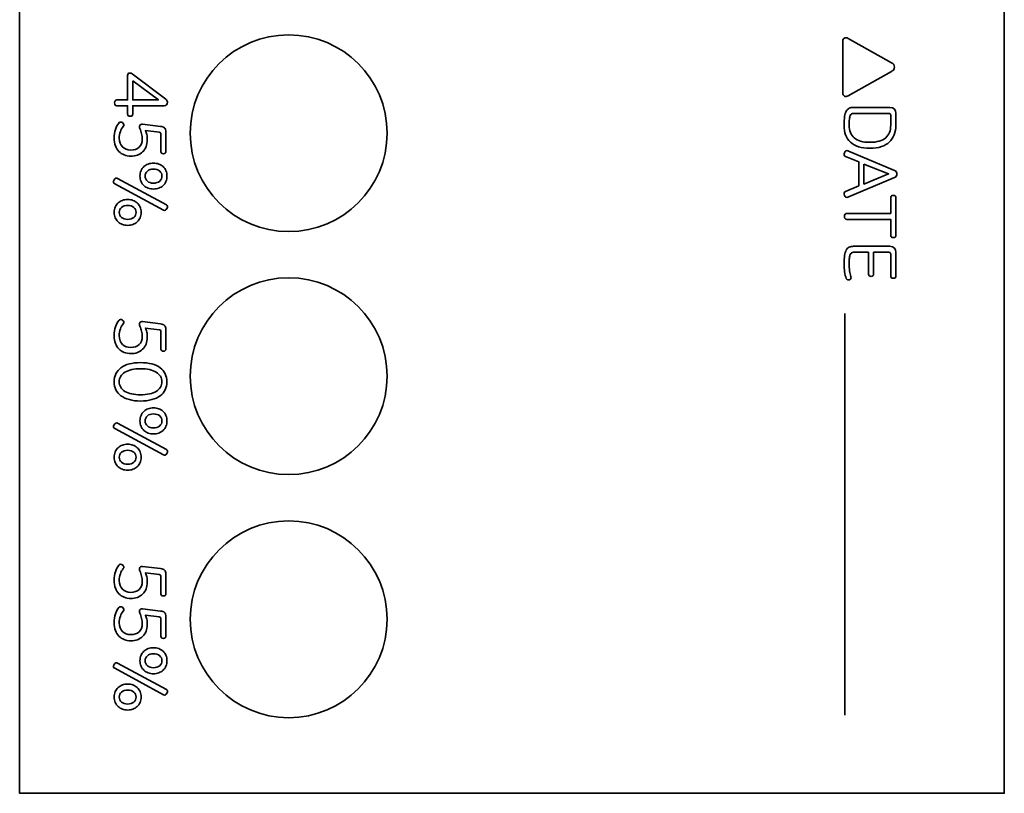
# Model space of a CAD drawing. Units: inches. Extents: x 7 to 315, y -340 to -55.
# Drawn here: x 111 to 211, y -340 to -262 of the extents above; entities that cross this region are included whole.
import ezdxf

# ---------------------------------------------------------------- set-up
doc = ezdxf.new("R2010")
doc.units = ezdxf.units.IN
doc.header["$MEASUREMENT"] = 0
doc.layers.add('레이어 1', color=7, linetype='Continuous')

# ---------------------------------------------------------------- blocks, each defined once
blk = doc.blocks.new('block 62')
at = {"layer": '레이어 1', "color": 1, "lineweight": 35}
blk.add_lwpolyline([(196.59, -276.33), (196.59, -278.36), (199.1, -277.34), (196.59, -276.33)], dxfattribs=at)
for points, knots in [([(194.44, -263.84), (194.44, -263.77), (194.46, -263.7), (194.49, -263.65), (194.52, -263.6), (194.57, -263.56), (194.62, -263.53), (194.67, -263.51), (194.73, -263.49), (194.8, -263.5), (194.87, -263.5), (194.94, -263.52), (195, -263.56), (195, -263.56), (199.41, -266.05), (199.41, -266.05), (199.6, -266.14), (199.7, -266.29), (199.7, -266.48), (199.7, -266.58), (199.67, -266.66), (199.63, -266.73), (199.58, -266.8), (199.51, -266.86), (199.41, -266.91), (199.41, -266.91), (195, -269.39), (195, -269.39), (194.94, -269.43), (194.87, -269.45), (194.8, -269.45), (194.73, -269.46), (194.67, -269.45), (194.62, -269.42), (194.57, -269.4), (194.52, -269.36), (194.49, -269.3), (194.46, -269.25), (194.44, -269.19), (194.44, -269.12), (194.44, -269.12), (194.44, -263.84), (194.44, -263.84)], [0, 0, 0, 0, 1, 1, 1, 2, 2, 2, 3, 3, 3, 4, 4, 4, 5, 5, 5, 6, 6, 6, 7, 7, 7, 8, 8, 8, 9, 9, 9, 10, 10, 10, 11, 11, 11, 12, 12, 12, 13, 13, 13, 14, 14, 14, 14]), ([(197.21, -274.73), (196.77, -274.73), (196.38, -274.68), (196.06, -274.57), (195.73, -274.46), (195.45, -274.31), (195.23, -274.11), (195.01, -273.91), (194.85, -273.66), (194.74, -273.37), (194.63, -273.08), (194.58, -272.76), (194.58, -272.39), (194.58, -272.03), (194.6, -271.74), (194.63, -271.5), (194.67, -271.27), (194.72, -271.08), (194.8, -270.95), (194.88, -270.81), (194.98, -270.71), (195.1, -270.66), (195.22, -270.6), (195.38, -270.58), (195.55, -270.58), (195.55, -270.58), (199.22, -270.58), (199.22, -270.58), (199.63, -270.58), (199.84, -270.78), (199.84, -271.2), (199.84, -271.2), (199.84, -272.39), (199.84, -272.39), (199.84, -272.74), (199.78, -273.06), (199.67, -273.35), (199.57, -273.64), (199.4, -273.88), (199.18, -274.09), (198.97, -274.29), (198.69, -274.45), (198.37, -274.56), (198.04, -274.68), (197.65, -274.73), (197.21, -274.73)], [0, 0, 0, 0, 1, 1, 1, 2, 2, 2, 3, 3, 3, 4, 4, 4, 5, 5, 5, 6, 6, 6, 7, 7, 7, 8, 8, 8, 9, 9, 9, 10, 10, 10, 11, 11, 11, 12, 12, 12, 13, 13, 13, 14, 14, 14, 15, 15, 15, 15]), ([(195.1, -272.39), (195.1, -272.94), (195.27, -273.37), (195.61, -273.67), (195.95, -273.97), (196.48, -274.12), (197.21, -274.12), (197.93, -274.12), (198.46, -273.97), (198.81, -273.66), (199.15, -273.35), (199.32, -272.93), (199.32, -272.39), (199.32, -272.39), (199.32, -271.37), (199.32, -271.37), (199.32, -271.25), (199.26, -271.18), (199.13, -271.18), (199.13, -271.18), (195.55, -271.18), (195.55, -271.18), (195.47, -271.18), (195.41, -271.2), (195.35, -271.22), (195.29, -271.25), (195.25, -271.31), (195.21, -271.4), (195.17, -271.48), (195.14, -271.61), (195.12, -271.76), (195.1, -271.92), (195.1, -272.13), (195.1, -272.39)], [0, 0, 0, 0, 1, 1, 1, 2, 2, 2, 3, 3, 3, 4, 4, 4, 5, 5, 5, 6, 6, 6, 7, 7, 7, 8, 8, 8, 9, 9, 9, 10, 10, 10, 11, 11, 11, 11]), ([(196.08, -278.56), (196.08, -278.56), (196.08, -276.12), (196.08, -276.12), (196.08, -276.12), (194.73, -275.58), (194.73, -275.58), (194.66, -275.55), (194.61, -275.5), (194.59, -275.42), (194.57, -275.35), (194.58, -275.27), (194.62, -275.18), (194.65, -275.09), (194.7, -275.02), (194.76, -274.99), (194.83, -274.95), (194.9, -274.95), (194.97, -274.98), (194.97, -274.98), (199.7, -276.98), (199.7, -276.98), (199.86, -277.04), (199.94, -277.16), (199.94, -277.34), (199.94, -277.52), (199.86, -277.64), (199.7, -277.71), (199.7, -277.71), (194.97, -279.71), (194.97, -279.71), (194.9, -279.73), (194.83, -279.73), (194.76, -279.69), (194.7, -279.65), (194.65, -279.59), (194.62, -279.51), (194.58, -279.42), (194.57, -279.34), (194.59, -279.26), (194.61, -279.19), (194.66, -279.13), (194.73, -279.11), (194.73, -279.11), (196.08, -278.56), (196.08, -278.56)], [0, 0, 0, 0, 1, 1, 1, 2, 2, 2, 3, 3, 3, 4, 4, 4, 5, 5, 5, 6, 6, 6, 7, 7, 7, 8, 8, 8, 9, 9, 9, 10, 10, 10, 11, 11, 11, 12, 12, 12, 13, 13, 13, 14, 14, 14, 15, 15, 15, 15]), ([(199.84, -283.59), (199.84, -283.66), (199.81, -283.71), (199.77, -283.75), (199.72, -283.79), (199.66, -283.8), (199.58, -283.8), (199.5, -283.8), (199.44, -283.79), (199.39, -283.75), (199.34, -283.71), (199.32, -283.66), (199.32, -283.59), (199.32, -283.59), (199.32, -281.96), (199.32, -281.96), (199.32, -281.96), (194.85, -281.96), (194.85, -281.96), (194.78, -281.96), (194.72, -281.93), (194.68, -281.88), (194.64, -281.82), (194.62, -281.75), (194.62, -281.65), (194.62, -281.56), (194.64, -281.48), (194.68, -281.43), (194.72, -281.38), (194.78, -281.35), (194.85, -281.35), (194.85, -281.35), (199.32, -281.35), (199.32, -281.35), (199.32, -281.35), (199.32, -279.73), (199.32, -279.73), (199.32, -279.66), (199.34, -279.61), (199.39, -279.57), (199.44, -279.53), (199.5, -279.52), (199.58, -279.52), (199.66, -279.52), (199.72, -279.53), (199.77, -279.57), (199.81, -279.61), (199.84, -279.66), (199.84, -279.73), (199.84, -279.73), (199.84, -283.59), (199.84, -283.59)], [0, 0, 0, 0, 1, 1, 1, 2, 2, 2, 3, 3, 3, 4, 4, 4, 5, 5, 5, 6, 6, 6, 7, 7, 7, 8, 8, 8, 9, 9, 9, 10, 10, 10, 11, 11, 11, 12, 12, 12, 13, 13, 13, 14, 14, 14, 15, 15, 15, 16, 16, 16, 17, 17, 17, 17]), ([(195.55, -285.3), (195.47, -285.3), (195.4, -285.32), (195.35, -285.34), (195.29, -285.37), (195.25, -285.43), (195.21, -285.52), (195.17, -285.6), (195.14, -285.73), (195.12, -285.88), (195.1, -286.04), (195.1, -286.25), (195.1, -286.51), (195.1, -286.74), (195.11, -286.97), (195.14, -287.19), (195.18, -287.41), (195.22, -287.6), (195.28, -287.76), (195.3, -287.83), (195.3, -287.9), (195.28, -287.96), (195.26, -288.02), (195.21, -288.06), (195.13, -288.09), (195.05, -288.11), (194.98, -288.11), (194.92, -288.09), (194.86, -288.07), (194.82, -288.02), (194.79, -287.95), (194.73, -287.76), (194.67, -287.54), (194.64, -287.28), (194.6, -287.03), (194.58, -286.77), (194.58, -286.51), (194.58, -286.15), (194.6, -285.85), (194.63, -285.62), (194.67, -285.39), (194.72, -285.2), (194.8, -285.06), (194.88, -284.93), (194.98, -284.83), (195.1, -284.78), (195.22, -284.72), (195.38, -284.69), (195.55, -284.69), (195.55, -284.69), (199.22, -284.69), (199.22, -284.69), (199.63, -284.69), (199.84, -284.9), (199.84, -285.32), (199.84, -285.32), (199.84, -287.71), (199.84, -287.71), (199.84, -287.78), (199.81, -287.84), (199.77, -287.88), (199.72, -287.91), (199.66, -287.93), (199.58, -287.93), (199.5, -287.93), (199.44, -287.91), (199.39, -287.88), (199.34, -287.84), (199.32, -287.78), (199.32, -287.71), (199.32, -287.71), (199.32, -285.49), (199.32, -285.49), (199.32, -285.36), (199.26, -285.3), (199.13, -285.3), (199.13, -285.3), (197.58, -285.3), (197.58, -285.3), (197.58, -285.3), (197.58, -287.52), (197.58, -287.52), (197.58, -287.59), (197.56, -287.64), (197.51, -287.68), (197.47, -287.72), (197.4, -287.74), (197.32, -287.74), (197.24, -287.74), (197.18, -287.72), (197.13, -287.68), (197.09, -287.64), (197.06, -287.59), (197.06, -287.52), (197.06, -287.52), (197.06, -285.3), (197.06, -285.3), (197.06, -285.3), (195.55, -285.3), (195.55, -285.3)], [0, 0, 0, 0, 1, 1, 1, 2, 2, 2, 3, 3, 3, 4, 4, 4, 5, 5, 5, 6, 6, 6, 7, 7, 7, 8, 8, 8, 9, 9, 9, 10, 10, 10, 11, 11, 11, 12, 12, 12, 13, 13, 13, 14, 14, 14, 15, 15, 15, 16, 16, 16, 17, 17, 17, 18, 18, 18, 19, 19, 19, 20, 20, 20, 21, 21, 21, 22, 22, 22, 23, 23, 23, 24, 24, 24, 25, 25, 25, 26, 26, 26, 27, 27, 27, 28, 28, 28, 29, 29, 29, 30, 30, 30, 31, 31, 31, 32, 32, 32, 33, 33, 33, 33])]:
    blk.add_open_spline(points, degree=3, knots=knots, dxfattribs=at)
blk = doc.blocks.new('block 61')
at = {"layer": '레이어 1', "color": 1, "lineweight": 35}
blk.add_lwpolyline([(194.65, -291.5), (194.65, -332.32)], dxfattribs=at)
at = {"layer": '레이어 1'}
blk.add_blockref('block 62', (0, 0), dxfattribs=at)
blk = doc.blocks.new('block 74')
at = {"layer": '레이어 1', "color": 1, "lineweight": 35}
blk.add_lwpolyline([(122.33, -267.86), (122.33, -269.82), (124.94, -269.82), (122.33, -267.86)], dxfattribs=at)
for points, knots in [([(122.33, -271.25), (122.33, -271.32), (122.3, -271.38), (122.26, -271.42), (122.21, -271.45), (122.15, -271.47), (122.07, -271.47), (121.99, -271.47), (121.92, -271.45), (121.88, -271.42), (121.83, -271.38), (121.81, -271.32), (121.81, -271.25), (121.81, -271.25), (121.81, -270.41), (121.81, -270.41), (121.81, -270.41), (120.72, -270.41), (120.72, -270.41), (120.65, -270.41), (120.59, -270.39), (120.55, -270.34), (120.51, -270.28), (120.48, -270.21), (120.48, -270.12), (120.48, -270.02), (120.51, -269.95), (120.55, -269.9), (120.59, -269.85), (120.65, -269.82), (120.72, -269.82), (120.72, -269.82), (121.81, -269.82), (121.81, -269.82), (121.81, -269.82), (121.81, -267.32), (121.81, -267.32), (121.81, -267.16), (121.9, -267.08), (122.06, -267.08), (122.15, -267.08), (122.22, -267.1), (122.28, -267.15), (122.28, -267.15), (125.71, -269.74), (125.71, -269.74), (125.8, -269.81), (125.85, -269.92), (125.85, -270.05), (125.85, -270.29), (125.73, -270.41), (125.51, -270.41), (125.51, -270.41), (122.33, -270.41), (122.33, -270.41), (122.33, -270.41), (122.33, -271.25), (122.33, -271.25)], [0, 0, 0, 0, 1, 1, 1, 2, 2, 2, 3, 3, 3, 4, 4, 4, 5, 5, 5, 6, 6, 6, 7, 7, 7, 8, 8, 8, 9, 9, 9, 10, 10, 10, 11, 11, 11, 12, 12, 12, 13, 13, 13, 14, 14, 14, 15, 15, 15, 16, 16, 16, 17, 17, 17, 18, 18, 18, 19, 19, 19, 19]), ([(123.05, -272.73), (123.02, -272.67), (123.01, -272.61), (123.01, -272.55), (123.02, -272.5), (123.03, -272.45), (123.06, -272.4), (123.08, -272.36), (123.12, -272.32), (123.17, -272.3), (123.21, -272.27), (123.27, -272.27), (123.34, -272.28), (123.34, -272.28), (125.15, -272.5), (125.15, -272.5), (125.34, -272.53), (125.49, -272.58), (125.57, -272.66), (125.66, -272.74), (125.71, -272.88), (125.71, -273.08), (125.71, -273.08), (125.71, -275.06), (125.71, -275.06), (125.71, -275.13), (125.68, -275.19), (125.64, -275.23), (125.59, -275.26), (125.53, -275.28), (125.45, -275.28), (125.37, -275.28), (125.3, -275.26), (125.26, -275.23), (125.21, -275.19), (125.19, -275.13), (125.19, -275.06), (125.19, -275.06), (125.19, -273.28), (125.19, -273.28), (125.19, -273.22), (125.18, -273.18), (125.15, -273.15), (125.13, -273.13), (125.08, -273.11), (125.02, -273.1), (125.02, -273.1), (123.62, -272.93), (123.62, -272.93), (123.68, -273.05), (123.73, -273.19), (123.76, -273.34), (123.8, -273.5), (123.81, -273.67), (123.81, -273.86), (123.81, -274.12), (123.77, -274.36), (123.69, -274.56), (123.6, -274.77), (123.49, -274.94), (123.34, -275.09), (123.19, -275.23), (123.01, -275.34), (122.81, -275.42), (122.6, -275.49), (122.38, -275.53), (122.14, -275.53), (121.89, -275.53), (121.67, -275.49), (121.46, -275.41), (121.26, -275.33), (121.08, -275.21), (120.93, -275.06), (120.78, -274.9), (120.66, -274.71), (120.58, -274.48), (120.49, -274.25), (120.45, -273.99), (120.45, -273.69), (120.45, -273.36), (120.49, -273.06), (120.57, -272.81), (120.65, -272.56), (120.77, -272.34), (120.92, -272.16), (120.97, -272.1), (121.03, -272.07), (121.1, -272.06), (121.17, -272.05), (121.23, -272.07), (121.3, -272.12), (121.36, -272.17), (121.4, -272.23), (121.42, -272.3), (121.44, -272.37), (121.42, -272.44), (121.37, -272.5), (121.25, -272.64), (121.16, -272.82), (121.08, -273.03), (121, -273.24), (120.96, -273.46), (120.96, -273.69), (120.96, -274.09), (121.07, -274.39), (121.29, -274.59), (121.5, -274.8), (121.78, -274.91), (122.13, -274.91), (122.48, -274.91), (122.76, -274.81), (122.98, -274.62), (123.19, -274.43), (123.3, -274.15), (123.3, -273.79), (123.3, -273.61), (123.28, -273.43), (123.24, -273.26), (123.19, -273.08), (123.13, -272.91), (123.05, -272.73)], [0, 0, 0, 0, 1, 1, 1, 2, 2, 2, 3, 3, 3, 4, 4, 4, 5, 5, 5, 6, 6, 6, 7, 7, 7, 8, 8, 8, 9, 9, 9, 10, 10, 10, 11, 11, 11, 12, 12, 12, 13, 13, 13, 14, 14, 14, 15, 15, 15, 16, 16, 16, 17, 17, 17, 18, 18, 18, 19, 19, 19, 20, 20, 20, 21, 21, 21, 22, 22, 22, 23, 23, 23, 24, 24, 24, 25, 25, 25, 26, 26, 26, 27, 27, 27, 28, 28, 28, 29, 29, 29, 30, 30, 30, 31, 31, 31, 32, 32, 32, 33, 33, 33, 34, 34, 34, 35, 35, 35, 36, 36, 36, 37, 37, 37, 38, 38, 38, 39, 39, 39, 40, 40, 40, 40]), ([(125.81, -277.55), (125.81, -277.76), (125.78, -277.94), (125.71, -278.1), (125.63, -278.26), (125.54, -278.4), (125.42, -278.52), (125.29, -278.63), (125.15, -278.72), (124.98, -278.78), (124.82, -278.84), (124.64, -278.87), (124.44, -278.87), (124.25, -278.87), (124.07, -278.84), (123.9, -278.78), (123.74, -278.72), (123.59, -278.63), (123.47, -278.52), (123.35, -278.4), (123.25, -278.26), (123.18, -278.1), (123.11, -277.94), (123.07, -277.76), (123.07, -277.55), (123.07, -277.35), (123.11, -277.17), (123.18, -277.01), (123.25, -276.85), (123.35, -276.71), (123.47, -276.59), (123.59, -276.48), (123.74, -276.39), (123.9, -276.33), (124.07, -276.27), (124.25, -276.24), (124.44, -276.24), (124.64, -276.24), (124.82, -276.27), (124.98, -276.33), (125.15, -276.39), (125.29, -276.48), (125.42, -276.59), (125.54, -276.71), (125.63, -276.85), (125.71, -277.01), (125.78, -277.17), (125.81, -277.35), (125.81, -277.55)], [0, 0, 0, 0, 1, 1, 1, 2, 2, 2, 3, 3, 3, 4, 4, 4, 5, 5, 5, 6, 6, 6, 7, 7, 7, 8, 8, 8, 9, 9, 9, 10, 10, 10, 11, 11, 11, 12, 12, 12, 13, 13, 13, 14, 14, 14, 15, 15, 15, 16, 16, 16, 16]), ([(125.3, -277.55), (125.3, -277.35), (125.22, -277.18), (125.07, -277.04), (124.91, -276.91), (124.7, -276.84), (124.44, -276.84), (124.18, -276.84), (123.97, -276.91), (123.82, -277.04), (123.67, -277.18), (123.59, -277.35), (123.59, -277.55), (123.59, -277.76), (123.67, -277.93), (123.82, -278.07), (123.97, -278.2), (124.18, -278.27), (124.44, -278.27), (124.7, -278.27), (124.91, -278.2), (125.07, -278.07), (125.22, -277.93), (125.3, -277.76), (125.3, -277.55)], [0, 0, 0, 0, 1, 1, 1, 2, 2, 2, 3, 3, 3, 4, 4, 4, 5, 5, 5, 6, 6, 6, 7, 7, 7, 8, 8, 8, 8]), ([(120.5, -278.33), (120.44, -278.29), (120.4, -278.24), (120.39, -278.17), (120.38, -278.1), (120.4, -278.02), (120.44, -277.94), (120.49, -277.86), (120.54, -277.81), (120.61, -277.78), (120.67, -277.75), (120.74, -277.75), (120.8, -277.79), (120.8, -277.79), (125.75, -280.48), (125.75, -280.48), (125.82, -280.51), (125.85, -280.56), (125.86, -280.63), (125.87, -280.7), (125.85, -280.78), (125.8, -280.86), (125.76, -280.94), (125.71, -280.99), (125.65, -281.02), (125.58, -281.05), (125.52, -281.05), (125.45, -281.02), (125.45, -281.02), (120.5, -278.33), (120.5, -278.33)], [0, 0, 0, 0, 1, 1, 1, 2, 2, 2, 3, 3, 3, 4, 4, 4, 5, 5, 5, 6, 6, 6, 7, 7, 7, 8, 8, 8, 9, 9, 9, 10, 10, 10, 10]), ([(123.19, -281.24), (123.19, -281.45), (123.15, -281.63), (123.08, -281.79), (123.01, -281.95), (122.91, -282.09), (122.79, -282.21), (122.67, -282.32), (122.52, -282.41), (122.36, -282.47), (122.19, -282.53), (122.01, -282.56), (121.82, -282.56), (121.63, -282.56), (121.44, -282.53), (121.28, -282.47), (121.11, -282.41), (120.97, -282.32), (120.84, -282.21), (120.72, -282.09), (120.63, -281.95), (120.56, -281.79), (120.48, -281.63), (120.45, -281.45), (120.45, -281.24), (120.45, -281.04), (120.48, -280.86), (120.56, -280.7), (120.63, -280.54), (120.72, -280.4), (120.84, -280.28), (120.97, -280.17), (121.11, -280.08), (121.28, -280.02), (121.44, -279.96), (121.63, -279.93), (121.82, -279.93), (122.01, -279.93), (122.19, -279.96), (122.36, -280.02), (122.52, -280.08), (122.67, -280.17), (122.79, -280.28), (122.91, -280.4), (123.01, -280.54), (123.08, -280.7), (123.15, -280.86), (123.19, -281.04), (123.19, -281.24)], [0, 0, 0, 0, 1, 1, 1, 2, 2, 2, 3, 3, 3, 4, 4, 4, 5, 5, 5, 6, 6, 6, 7, 7, 7, 8, 8, 8, 9, 9, 9, 10, 10, 10, 11, 11, 11, 12, 12, 12, 13, 13, 13, 14, 14, 14, 15, 15, 15, 16, 16, 16, 16]), ([(122.67, -281.24), (122.67, -281.04), (122.59, -280.87), (122.44, -280.73), (122.29, -280.6), (122.08, -280.53), (121.82, -280.53), (121.56, -280.53), (121.35, -280.6), (121.2, -280.73), (121.04, -280.87), (120.96, -281.04), (120.96, -281.24), (120.96, -281.45), (121.04, -281.62), (121.2, -281.76), (121.35, -281.89), (121.56, -281.96), (121.82, -281.96), (122.08, -281.96), (122.29, -281.89), (122.44, -281.76), (122.59, -281.62), (122.67, -281.45), (122.67, -281.24)], [0, 0, 0, 0, 1, 1, 1, 2, 2, 2, 3, 3, 3, 4, 4, 4, 5, 5, 5, 6, 6, 6, 7, 7, 7, 8, 8, 8, 8])]:
    blk.add_open_spline(points, degree=3, knots=knots, dxfattribs=at)
blk = doc.blocks.new('block 75')
at = {"layer": '레이어 1', "color": 1, "lineweight": 35}
for points, knots in [([(123.05, -292.79), (123.02, -292.73), (123.01, -292.67), (123.01, -292.62), (123.02, -292.56), (123.03, -292.51), (123.06, -292.46), (123.08, -292.42), (123.12, -292.39), (123.17, -292.36), (123.21, -292.34), (123.27, -292.33), (123.34, -292.34), (123.34, -292.34), (125.15, -292.57), (125.15, -292.57), (125.34, -292.59), (125.49, -292.64), (125.57, -292.73), (125.66, -292.81), (125.71, -292.95), (125.71, -293.15), (125.71, -293.15), (125.71, -295.13), (125.71, -295.13), (125.71, -295.2), (125.68, -295.25), (125.64, -295.29), (125.59, -295.33), (125.53, -295.35), (125.45, -295.35), (125.37, -295.35), (125.3, -295.33), (125.26, -295.29), (125.21, -295.25), (125.19, -295.2), (125.19, -295.13), (125.19, -295.13), (125.19, -293.34), (125.19, -293.34), (125.19, -293.28), (125.18, -293.24), (125.15, -293.22), (125.13, -293.19), (125.08, -293.18), (125.02, -293.17), (125.02, -293.17), (123.62, -292.99), (123.62, -292.99), (123.68, -293.11), (123.73, -293.25), (123.76, -293.41), (123.8, -293.56), (123.81, -293.73), (123.81, -293.92), (123.81, -294.18), (123.77, -294.42), (123.69, -294.63), (123.6, -294.83), (123.49, -295.01), (123.34, -295.15), (123.19, -295.3), (123.01, -295.41), (122.81, -295.48), (122.6, -295.56), (122.38, -295.59), (122.14, -295.59), (121.89, -295.59), (121.67, -295.55), (121.46, -295.47), (121.26, -295.39), (121.08, -295.28), (120.93, -295.12), (120.78, -294.97), (120.66, -294.77), (120.58, -294.55), (120.49, -294.32), (120.45, -294.06), (120.45, -293.76), (120.45, -293.42), (120.49, -293.13), (120.57, -292.87), (120.65, -292.62), (120.77, -292.4), (120.92, -292.22), (120.97, -292.16), (121.03, -292.13), (121.1, -292.13), (121.17, -292.12), (121.23, -292.14), (121.3, -292.19), (121.36, -292.23), (121.4, -292.29), (121.42, -292.37), (121.44, -292.44), (121.42, -292.51), (121.37, -292.57), (121.25, -292.71), (121.16, -292.88), (121.08, -293.09), (121, -293.3), (120.96, -293.52), (120.96, -293.76), (120.96, -294.15), (121.07, -294.45), (121.29, -294.66), (121.5, -294.87), (121.78, -294.97), (122.13, -294.97), (122.48, -294.97), (122.76, -294.88), (122.98, -294.68), (123.19, -294.49), (123.3, -294.21), (123.3, -293.85), (123.3, -293.67), (123.28, -293.5), (123.24, -293.32), (123.19, -293.15), (123.13, -292.97), (123.05, -292.79)], [0, 0, 0, 0, 1, 1, 1, 2, 2, 2, 3, 3, 3, 4, 4, 4, 5, 5, 5, 6, 6, 6, 7, 7, 7, 8, 8, 8, 9, 9, 9, 10, 10, 10, 11, 11, 11, 12, 12, 12, 13, 13, 13, 14, 14, 14, 15, 15, 15, 16, 16, 16, 17, 17, 17, 18, 18, 18, 19, 19, 19, 20, 20, 20, 21, 21, 21, 22, 22, 22, 23, 23, 23, 24, 24, 24, 25, 25, 25, 26, 26, 26, 27, 27, 27, 28, 28, 28, 29, 29, 29, 30, 30, 30, 31, 31, 31, 32, 32, 32, 33, 33, 33, 34, 34, 34, 35, 35, 35, 36, 36, 36, 37, 37, 37, 38, 38, 38, 39, 39, 39, 40, 40, 40, 40]), ([(120.45, -298.46), (120.45, -298.16), (120.51, -297.89), (120.63, -297.65), (120.74, -297.41), (120.92, -297.2), (121.14, -297.03), (121.37, -296.86), (121.65, -296.73), (121.99, -296.64), (122.32, -296.56), (122.7, -296.51), (123.13, -296.51), (123.56, -296.51), (123.94, -296.56), (124.27, -296.64), (124.61, -296.73), (124.89, -296.86), (125.12, -297.03), (125.34, -297.2), (125.52, -297.41), (125.64, -297.65), (125.75, -297.89), (125.81, -298.16), (125.81, -298.46), (125.81, -298.76), (125.75, -299.03), (125.64, -299.27), (125.52, -299.51), (125.34, -299.71), (125.12, -299.88), (124.89, -300.05), (124.61, -300.18), (124.27, -300.27), (123.94, -300.36), (123.56, -300.41), (123.13, -300.41), (122.7, -300.41), (122.32, -300.36), (121.99, -300.27), (121.65, -300.18), (121.37, -300.05), (121.14, -299.88), (120.92, -299.71), (120.74, -299.51), (120.63, -299.27), (120.51, -299.03), (120.45, -298.76), (120.45, -298.46)], [0, 0, 0, 0, 1, 1, 1, 2, 2, 2, 3, 3, 3, 4, 4, 4, 5, 5, 5, 6, 6, 6, 7, 7, 7, 8, 8, 8, 9, 9, 9, 10, 10, 10, 11, 11, 11, 12, 12, 12, 13, 13, 13, 14, 14, 14, 15, 15, 15, 16, 16, 16, 16]), ([(120.96, -298.46), (120.96, -298.66), (121.01, -298.84), (121.11, -299.01), (121.21, -299.17), (121.35, -299.31), (121.54, -299.43), (121.73, -299.54), (121.96, -299.63), (122.23, -299.69), (122.5, -299.75), (122.8, -299.78), (123.13, -299.78), (123.46, -299.78), (123.77, -299.75), (124.03, -299.69), (124.3, -299.63), (124.53, -299.54), (124.71, -299.43), (124.9, -299.31), (125.04, -299.17), (125.14, -299.01), (125.25, -298.84), (125.3, -298.66), (125.3, -298.46), (125.3, -298.25), (125.25, -298.07), (125.14, -297.9), (125.04, -297.74), (124.9, -297.6), (124.71, -297.49), (124.53, -297.37), (124.3, -297.28), (124.03, -297.22), (123.77, -297.16), (123.46, -297.13), (123.13, -297.13), (122.8, -297.13), (122.5, -297.16), (122.23, -297.22), (121.96, -297.28), (121.73, -297.37), (121.54, -297.49), (121.35, -297.6), (121.21, -297.74), (121.11, -297.9), (121.01, -298.07), (120.96, -298.25), (120.96, -298.46)], [0, 0, 0, 0, 1, 1, 1, 2, 2, 2, 3, 3, 3, 4, 4, 4, 5, 5, 5, 6, 6, 6, 7, 7, 7, 8, 8, 8, 9, 9, 9, 10, 10, 10, 11, 11, 11, 12, 12, 12, 13, 13, 13, 14, 14, 14, 15, 15, 15, 16, 16, 16, 16]), ([(125.81, -302.43), (125.81, -302.63), (125.78, -302.81), (125.71, -302.98), (125.64, -303.14), (125.54, -303.28), (125.42, -303.39), (125.29, -303.51), (125.15, -303.6), (124.98, -303.66), (124.82, -303.72), (124.64, -303.75), (124.44, -303.75), (124.25, -303.75), (124.07, -303.72), (123.9, -303.66), (123.74, -303.6), (123.59, -303.51), (123.47, -303.39), (123.35, -303.28), (123.25, -303.14), (123.18, -302.98), (123.11, -302.81), (123.07, -302.63), (123.07, -302.43), (123.07, -302.23), (123.11, -302.05), (123.18, -301.88), (123.25, -301.72), (123.35, -301.58), (123.47, -301.47), (123.59, -301.35), (123.74, -301.26), (123.9, -301.2), (124.07, -301.14), (124.25, -301.11), (124.44, -301.11), (124.64, -301.11), (124.82, -301.14), (124.98, -301.2), (125.15, -301.26), (125.29, -301.35), (125.42, -301.47), (125.54, -301.58), (125.64, -301.72), (125.71, -301.88), (125.78, -302.05), (125.81, -302.23), (125.81, -302.43)], [0, 0, 0, 0, 1, 1, 1, 2, 2, 2, 3, 3, 3, 4, 4, 4, 5, 5, 5, 6, 6, 6, 7, 7, 7, 8, 8, 8, 9, 9, 9, 10, 10, 10, 11, 11, 11, 12, 12, 12, 13, 13, 13, 14, 14, 14, 15, 15, 15, 16, 16, 16, 16]), ([(125.3, -302.43), (125.3, -302.22), (125.22, -302.05), (125.07, -301.92), (124.91, -301.78), (124.7, -301.72), (124.44, -301.72), (124.18, -301.72), (123.97, -301.78), (123.82, -301.92), (123.67, -302.05), (123.59, -302.22), (123.59, -302.43), (123.59, -302.64), (123.67, -302.81), (123.82, -302.94), (123.97, -303.08), (124.18, -303.14), (124.44, -303.14), (124.7, -303.14), (124.91, -303.08), (125.07, -302.94), (125.22, -302.81), (125.3, -302.64), (125.3, -302.43)], [0, 0, 0, 0, 1, 1, 1, 2, 2, 2, 3, 3, 3, 4, 4, 4, 5, 5, 5, 6, 6, 6, 7, 7, 7, 8, 8, 8, 8]), ([(120.5, -303.21), (120.44, -303.17), (120.4, -303.11), (120.39, -303.04), (120.38, -302.97), (120.4, -302.9), (120.44, -302.82), (120.49, -302.74), (120.54, -302.68), (120.61, -302.65), (120.67, -302.62), (120.74, -302.63), (120.8, -302.66), (120.8, -302.66), (125.76, -305.35), (125.76, -305.35), (125.82, -305.38), (125.85, -305.44), (125.86, -305.51), (125.87, -305.58), (125.85, -305.65), (125.8, -305.73), (125.76, -305.81), (125.71, -305.87), (125.65, -305.9), (125.58, -305.93), (125.52, -305.93), (125.45, -305.89), (125.45, -305.89), (120.5, -303.21), (120.5, -303.21)], [0, 0, 0, 0, 1, 1, 1, 2, 2, 2, 3, 3, 3, 4, 4, 4, 5, 5, 5, 6, 6, 6, 7, 7, 7, 8, 8, 8, 9, 9, 9, 10, 10, 10, 10]), ([(123.19, -306.12), (123.19, -306.32), (123.15, -306.51), (123.08, -306.67), (123.01, -306.83), (122.91, -306.97), (122.79, -307.08), (122.67, -307.2), (122.52, -307.29), (122.36, -307.35), (122.19, -307.41), (122.01, -307.44), (121.82, -307.44), (121.63, -307.44), (121.45, -307.41), (121.28, -307.35), (121.11, -307.29), (120.97, -307.2), (120.84, -307.08), (120.72, -306.97), (120.63, -306.83), (120.56, -306.67), (120.48, -306.51), (120.45, -306.32), (120.45, -306.12), (120.45, -305.92), (120.48, -305.74), (120.56, -305.57), (120.63, -305.41), (120.72, -305.27), (120.84, -305.16), (120.97, -305.04), (121.11, -304.95), (121.28, -304.89), (121.45, -304.83), (121.63, -304.8), (121.82, -304.8), (122.01, -304.8), (122.19, -304.83), (122.36, -304.89), (122.52, -304.95), (122.67, -305.04), (122.79, -305.16), (122.91, -305.27), (123.01, -305.41), (123.08, -305.57), (123.15, -305.74), (123.19, -305.92), (123.19, -306.12)], [0, 0, 0, 0, 1, 1, 1, 2, 2, 2, 3, 3, 3, 4, 4, 4, 5, 5, 5, 6, 6, 6, 7, 7, 7, 8, 8, 8, 9, 9, 9, 10, 10, 10, 11, 11, 11, 12, 12, 12, 13, 13, 13, 14, 14, 14, 15, 15, 15, 16, 16, 16, 16]), ([(122.67, -306.12), (122.67, -305.91), (122.59, -305.74), (122.44, -305.61), (122.29, -305.48), (122.08, -305.41), (121.82, -305.41), (121.56, -305.41), (121.35, -305.48), (121.2, -305.61), (121.04, -305.74), (120.96, -305.91), (120.96, -306.12), (120.96, -306.33), (121.04, -306.5), (121.2, -306.63), (121.35, -306.77), (121.56, -306.83), (121.82, -306.83), (122.08, -306.83), (122.29, -306.77), (122.44, -306.63), (122.59, -306.5), (122.67, -306.33), (122.67, -306.12)], [0, 0, 0, 0, 1, 1, 1, 2, 2, 2, 3, 3, 3, 4, 4, 4, 5, 5, 5, 6, 6, 6, 7, 7, 7, 8, 8, 8, 8])]:
    blk.add_open_spline(points, degree=3, knots=knots, dxfattribs=at)
blk = doc.blocks.new('block 76')
at = {"layer": '레이어 1', "color": 1, "lineweight": 35}
for points, knots in [([(123.05, -317.67), (123.02, -317.61), (123.01, -317.55), (123.01, -317.49), (123.02, -317.44), (123.03, -317.38), (123.06, -317.34), (123.08, -317.3), (123.12, -317.26), (123.17, -317.24), (123.21, -317.21), (123.27, -317.21), (123.34, -317.22), (123.34, -317.22), (125.15, -317.44), (125.15, -317.44), (125.34, -317.47), (125.49, -317.52), (125.57, -317.6), (125.66, -317.68), (125.71, -317.82), (125.71, -318.02), (125.71, -318.02), (125.71, -320), (125.71, -320), (125.71, -320.07), (125.68, -320.13), (125.64, -320.17), (125.59, -320.2), (125.53, -320.22), (125.45, -320.22), (125.37, -320.22), (125.3, -320.2), (125.26, -320.17), (125.21, -320.13), (125.19, -320.07), (125.19, -320), (125.19, -320), (125.19, -318.22), (125.19, -318.22), (125.19, -318.16), (125.18, -318.12), (125.15, -318.09), (125.13, -318.07), (125.08, -318.05), (125.02, -318.04), (125.02, -318.04), (123.62, -317.87), (123.62, -317.87), (123.68, -317.99), (123.73, -318.13), (123.76, -318.28), (123.8, -318.44), (123.81, -318.61), (123.81, -318.8), (123.81, -319.06), (123.77, -319.3), (123.69, -319.5), (123.6, -319.71), (123.49, -319.88), (123.34, -320.03), (123.19, -320.17), (123.01, -320.28), (122.81, -320.36), (122.6, -320.43), (122.38, -320.47), (122.14, -320.47), (121.89, -320.47), (121.67, -320.43), (121.46, -320.35), (121.26, -320.27), (121.08, -320.15), (120.93, -320), (120.78, -319.84), (120.66, -319.65), (120.58, -319.42), (120.49, -319.19), (120.45, -318.93), (120.45, -318.63), (120.45, -318.3), (120.49, -318), (120.57, -317.75), (120.65, -317.5), (120.77, -317.28), (120.92, -317.1), (120.97, -317.04), (121.03, -317.01), (121.1, -317), (121.17, -316.99), (121.23, -317.01), (121.3, -317.06), (121.36, -317.11), (121.4, -317.17), (121.42, -317.24), (121.44, -317.31), (121.42, -317.38), (121.37, -317.44), (121.25, -317.58), (121.16, -317.76), (121.08, -317.97), (121, -318.18), (120.96, -318.4), (120.96, -318.63), (120.96, -319.03), (121.07, -319.33), (121.29, -319.53), (121.5, -319.74), (121.78, -319.85), (122.13, -319.85), (122.48, -319.85), (122.76, -319.75), (122.98, -319.56), (123.19, -319.37), (123.3, -319.09), (123.3, -318.73), (123.3, -318.55), (123.28, -318.37), (123.24, -318.2), (123.19, -318.02), (123.13, -317.85), (123.05, -317.67)], [0, 0, 0, 0, 1, 1, 1, 2, 2, 2, 3, 3, 3, 4, 4, 4, 5, 5, 5, 6, 6, 6, 7, 7, 7, 8, 8, 8, 9, 9, 9, 10, 10, 10, 11, 11, 11, 12, 12, 12, 13, 13, 13, 14, 14, 14, 15, 15, 15, 16, 16, 16, 17, 17, 17, 18, 18, 18, 19, 19, 19, 20, 20, 20, 21, 21, 21, 22, 22, 22, 23, 23, 23, 24, 24, 24, 25, 25, 25, 26, 26, 26, 27, 27, 27, 28, 28, 28, 29, 29, 29, 30, 30, 30, 31, 31, 31, 32, 32, 32, 33, 33, 33, 34, 34, 34, 35, 35, 35, 36, 36, 36, 37, 37, 37, 38, 38, 38, 39, 39, 39, 40, 40, 40, 40]), ([(123.05, -321.97), (123.02, -321.91), (123.01, -321.85), (123.01, -321.8), (123.02, -321.74), (123.03, -321.69), (123.06, -321.64), (123.08, -321.6), (123.12, -321.57), (123.17, -321.54), (123.21, -321.52), (123.27, -321.51), (123.34, -321.52), (123.34, -321.52), (125.15, -321.75), (125.15, -321.75), (125.34, -321.77), (125.49, -321.82), (125.57, -321.9), (125.66, -321.99), (125.71, -322.13), (125.71, -322.32), (125.71, -322.32), (125.71, -324.31), (125.71, -324.31), (125.71, -324.38), (125.68, -324.43), (125.64, -324.47), (125.59, -324.51), (125.53, -324.53), (125.45, -324.53), (125.37, -324.53), (125.3, -324.51), (125.26, -324.47), (125.21, -324.43), (125.19, -324.38), (125.19, -324.31), (125.19, -324.31), (125.19, -322.52), (125.19, -322.52), (125.19, -322.46), (125.18, -322.42), (125.15, -322.4), (125.13, -322.37), (125.08, -322.36), (125.02, -322.35), (125.02, -322.35), (123.62, -322.17), (123.62, -322.17), (123.68, -322.29), (123.73, -322.43), (123.76, -322.59), (123.8, -322.74), (123.81, -322.91), (123.81, -323.1), (123.81, -323.36), (123.77, -323.6), (123.69, -323.81), (123.6, -324.01), (123.49, -324.19), (123.34, -324.33), (123.19, -324.48), (123.01, -324.58), (122.81, -324.66), (122.6, -324.74), (122.38, -324.77), (122.14, -324.77), (121.89, -324.77), (121.67, -324.73), (121.46, -324.65), (121.26, -324.57), (121.08, -324.46), (120.93, -324.3), (120.78, -324.14), (120.66, -323.95), (120.58, -323.73), (120.49, -323.5), (120.45, -323.23), (120.45, -322.94), (120.45, -322.6), (120.49, -322.3), (120.57, -322.05), (120.65, -321.8), (120.77, -321.58), (120.92, -321.4), (120.97, -321.34), (121.03, -321.31), (121.1, -321.31), (121.17, -321.3), (121.23, -321.32), (121.3, -321.37), (121.36, -321.41), (121.4, -321.47), (121.42, -321.55), (121.44, -321.62), (121.42, -321.69), (121.37, -321.75), (121.25, -321.89), (121.16, -322.06), (121.08, -322.27), (121, -322.48), (120.96, -322.7), (120.96, -322.94), (120.96, -323.33), (121.07, -323.63), (121.29, -323.84), (121.5, -324.05), (121.78, -324.15), (122.13, -324.15), (122.48, -324.15), (122.76, -324.06), (122.98, -323.86), (123.19, -323.67), (123.3, -323.39), (123.3, -323.03), (123.3, -322.85), (123.28, -322.68), (123.24, -322.5), (123.19, -322.33), (123.13, -322.15), (123.05, -321.97)], [0, 0, 0, 0, 1, 1, 1, 2, 2, 2, 3, 3, 3, 4, 4, 4, 5, 5, 5, 6, 6, 6, 7, 7, 7, 8, 8, 8, 9, 9, 9, 10, 10, 10, 11, 11, 11, 12, 12, 12, 13, 13, 13, 14, 14, 14, 15, 15, 15, 16, 16, 16, 17, 17, 17, 18, 18, 18, 19, 19, 19, 20, 20, 20, 21, 21, 21, 22, 22, 22, 23, 23, 23, 24, 24, 24, 25, 25, 25, 26, 26, 26, 27, 27, 27, 28, 28, 28, 29, 29, 29, 30, 30, 30, 31, 31, 31, 32, 32, 32, 33, 33, 33, 34, 34, 34, 35, 35, 35, 36, 36, 36, 37, 37, 37, 38, 38, 38, 39, 39, 39, 40, 40, 40, 40]), ([(125.81, -326.8), (125.81, -327), (125.78, -327.18), (125.71, -327.34), (125.63, -327.51), (125.54, -327.65), (125.42, -327.76), (125.29, -327.88), (125.15, -327.96), (124.98, -328.03), (124.82, -328.09), (124.64, -328.12), (124.44, -328.12), (124.25, -328.12), (124.07, -328.09), (123.9, -328.03), (123.74, -327.96), (123.59, -327.88), (123.47, -327.76), (123.35, -327.65), (123.25, -327.51), (123.18, -327.34), (123.11, -327.18), (123.07, -327), (123.07, -326.8), (123.07, -326.6), (123.11, -326.41), (123.18, -326.25), (123.25, -326.09), (123.35, -325.95), (123.47, -325.84), (123.59, -325.72), (123.74, -325.63), (123.9, -325.57), (124.07, -325.51), (124.25, -325.48), (124.44, -325.48), (124.64, -325.48), (124.82, -325.51), (124.98, -325.57), (125.15, -325.63), (125.29, -325.72), (125.42, -325.84), (125.54, -325.95), (125.63, -326.09), (125.71, -326.25), (125.78, -326.41), (125.81, -326.6), (125.81, -326.8)], [0, 0, 0, 0, 1, 1, 1, 2, 2, 2, 3, 3, 3, 4, 4, 4, 5, 5, 5, 6, 6, 6, 7, 7, 7, 8, 8, 8, 9, 9, 9, 10, 10, 10, 11, 11, 11, 12, 12, 12, 13, 13, 13, 14, 14, 14, 15, 15, 15, 16, 16, 16, 16]), ([(120.5, -327.57), (120.44, -327.54), (120.4, -327.48), (120.39, -327.41), (120.38, -327.34), (120.4, -327.27), (120.44, -327.19), (120.49, -327.11), (120.54, -327.05), (120.61, -327.02), (120.67, -326.99), (120.74, -326.99), (120.8, -327.03), (120.8, -327.03), (125.75, -329.72), (125.75, -329.72), (125.82, -329.75), (125.85, -329.8), (125.86, -329.87), (125.87, -329.95), (125.85, -330.02), (125.8, -330.1), (125.76, -330.18), (125.71, -330.24), (125.65, -330.27), (125.58, -330.3), (125.52, -330.3), (125.45, -330.26), (125.45, -330.26), (120.5, -327.57), (120.5, -327.57)], [0, 0, 0, 0, 1, 1, 1, 2, 2, 2, 3, 3, 3, 4, 4, 4, 5, 5, 5, 6, 6, 6, 7, 7, 7, 8, 8, 8, 9, 9, 9, 10, 10, 10, 10]), ([(125.3, -326.8), (125.3, -326.59), (125.22, -326.42), (125.07, -326.29), (124.91, -326.15), (124.7, -326.09), (124.44, -326.09), (124.18, -326.09), (123.97, -326.15), (123.82, -326.29), (123.67, -326.42), (123.59, -326.59), (123.59, -326.8), (123.59, -327.01), (123.67, -327.18), (123.82, -327.31), (123.97, -327.44), (124.18, -327.51), (124.44, -327.51), (124.7, -327.51), (124.91, -327.44), (125.07, -327.31), (125.22, -327.18), (125.3, -327.01), (125.3, -326.8)], [0, 0, 0, 0, 1, 1, 1, 2, 2, 2, 3, 3, 3, 4, 4, 4, 5, 5, 5, 6, 6, 6, 7, 7, 7, 8, 8, 8, 8]), ([(123.19, -330.49), (123.19, -330.69), (123.15, -330.87), (123.08, -331.04), (123.01, -331.2), (122.91, -331.34), (122.79, -331.45), (122.67, -331.57), (122.52, -331.65), (122.36, -331.72), (122.19, -331.78), (122.01, -331.81), (121.82, -331.81), (121.62, -331.81), (121.44, -331.78), (121.28, -331.72), (121.11, -331.65), (120.97, -331.57), (120.84, -331.45), (120.72, -331.34), (120.63, -331.2), (120.55, -331.04), (120.48, -330.87), (120.45, -330.69), (120.45, -330.49), (120.45, -330.29), (120.48, -330.1), (120.55, -329.94), (120.63, -329.78), (120.72, -329.64), (120.84, -329.52), (120.97, -329.41), (121.11, -329.32), (121.28, -329.26), (121.44, -329.2), (121.62, -329.17), (121.82, -329.17), (122.01, -329.17), (122.19, -329.2), (122.36, -329.26), (122.52, -329.32), (122.67, -329.41), (122.79, -329.52), (122.91, -329.64), (123.01, -329.78), (123.08, -329.94), (123.15, -330.1), (123.19, -330.29), (123.19, -330.49)], [0, 0, 0, 0, 1, 1, 1, 2, 2, 2, 3, 3, 3, 4, 4, 4, 5, 5, 5, 6, 6, 6, 7, 7, 7, 8, 8, 8, 9, 9, 9, 10, 10, 10, 11, 11, 11, 12, 12, 12, 13, 13, 13, 14, 14, 14, 15, 15, 15, 16, 16, 16, 16]), ([(122.67, -330.49), (122.67, -330.28), (122.59, -330.11), (122.44, -329.98), (122.29, -329.84), (122.08, -329.78), (121.82, -329.78), (121.56, -329.78), (121.35, -329.84), (121.19, -329.98), (121.04, -330.11), (120.96, -330.28), (120.96, -330.49), (120.96, -330.69), (121.04, -330.87), (121.19, -331), (121.35, -331.13), (121.56, -331.2), (121.82, -331.2), (122.08, -331.2), (122.29, -331.13), (122.44, -331), (122.59, -330.87), (122.67, -330.69), (122.67, -330.49)], [0, 0, 0, 0, 1, 1, 1, 2, 2, 2, 3, 3, 3, 4, 4, 4, 5, 5, 5, 6, 6, 6, 7, 7, 7, 8, 8, 8, 8])]:
    blk.add_open_spline(points, degree=3, knots=knots, dxfattribs=at)
blk = doc.blocks.new('block 55')
at = {"layer": '레이어 1', "color": 7, "lineweight": 35}
blk.add_open_spline([(210.85, -105.27), (210.85, -77.66), (188.47, -55.27), (160.85, -55.27), (133.24, -55.27), (110.85, -77.66), (110.85, -105.27), (110.85, -105.27), (110.85, -340.27), (110.85, -340.27), (110.85, -340.27), (210.85, -340.27), (210.85, -340.27), (210.85, -340.27), (210.85, -105.27), (210.85, -105.27)], degree=3, knots=[0, 0, 0, 0, 1, 1, 1, 2, 2, 2, 3, 3, 3, 4, 4, 4, 5, 5, 5, 5], dxfattribs=at)
at = {"layer": '레이어 1', "color": 180, "lineweight": 35}
for points in [[(138.17, -283.2), (132.65, -283.2), (128.17, -278.72), (128.17, -273.2), (128.17, -267.67), (132.65, -263.2), (138.17, -263.2), (143.7, -263.2), (148.17, -267.67), (148.17, -273.2), (148.17, -278.72), (143.7, -283.2), (138.17, -283.2)], [(138.17, -307.89), (132.65, -307.89), (128.17, -303.41), (128.17, -297.89), (128.17, -292.37), (132.65, -287.89), (138.17, -287.89), (143.7, -287.89), (148.17, -292.37), (148.17, -297.89), (148.17, -303.41), (143.7, -307.89), (138.17, -307.89)], [(138.17, -332.59), (132.65, -332.59), (128.17, -328.11), (128.17, -322.59), (128.17, -317.06), (132.65, -312.59), (138.17, -312.59), (143.7, -312.59), (148.17, -317.06), (148.17, -322.59), (148.17, -328.11), (143.7, -332.59), (138.17, -332.59)]]:
    blk.add_open_spline(points, degree=3, knots=[0, 0, 0, 0, 1, 1, 1, 2, 2, 2, 3, 3, 3, 4, 4, 4, 4], dxfattribs=at)
at = {"layer": '레이어 1'}
for name in ['block 61', 'block 74', 'block 75', 'block 76']:
    blk.add_blockref(name, (0, 0), dxfattribs=at)

msp = doc.modelspace()

# ---------------------------------------------------------------- block references
at = {"layer": '레이어 1'}
msp.add_blockref('block 55', (0, 0), dxfattribs=at)

doc.saveas('drawing.dxf')
